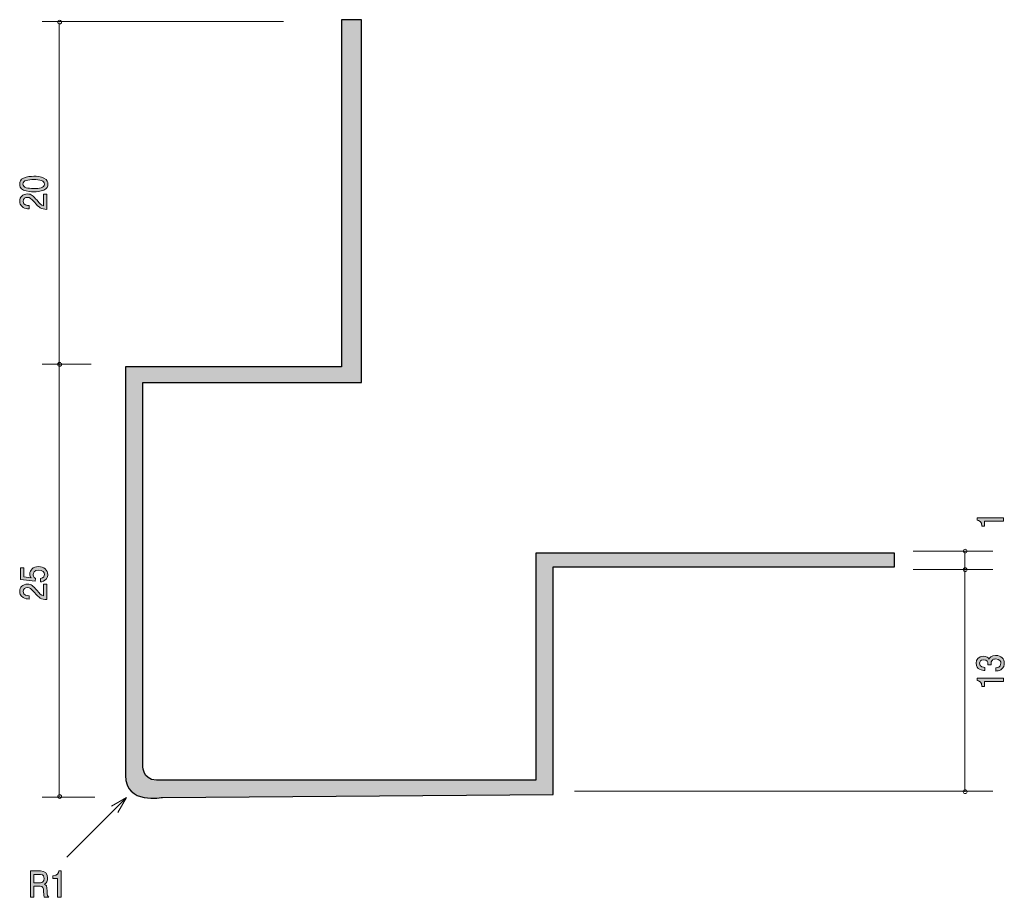
# Model space of a CAD drawing. Units: inches. Extents: x 61.9 to 119.4, y -153.7 to -102.4.
import ezdxf

# ---------------------------------------------------------------- set-up
doc = ezdxf.new("R2010")
doc.units = ezdxf.units.IN
doc.header["$MEASUREMENT"] = 0
doc.layers.add('_U+30EC_U+30A4_U+30E4_U+30FC 1', color=7, linetype='Continuous')

# ---------------------------------------------------------------- blocks, each defined once
blk = doc.blocks.new('block 2')
at = {"layer": '_U+30EC_U+30A4_U+30E4_U+30FC 1', "true_color": 0x221814}
h = blk.add_hatch(color=179, dxfattribs=at)
h.dxf.hatch_style = 2
edge = h.paths.add_edge_path()
edge.add_spline(control_points=[(63.551, -134.813), (63.551, -134.881), (63.534, -134.97), (63.47, -135.059), (63.36, -135.211), (63.229, -135.229), (63.121, -135.246), (63.121, -135.246), (63.121, -135.052), (63.121, -135.052), (63.32, -135.004), (63.35, -134.892), (63.35, -134.811), (63.35, -134.689), (63.25, -134.555), (63.018, -134.555), (62.762, -134.555), (62.692, -134.713), (62.692, -134.818), (62.692, -134.846), (62.692, -134.97), (62.821, -135.048), (62.821, -135.048), (62.802, -135.202), (62.802, -135.202), (62.802, -135.202), (61.956, -135.096), (61.956, -135.096), (61.956, -135.096), (61.956, -134.415), (61.956, -134.415), (61.956, -134.415), (62.15, -134.415), (62.15, -134.415), (62.15, -134.415), (62.15, -134.954), (62.15, -134.954), (62.15, -134.954), (62.573, -135.011), (62.573, -135.011), (62.539, -134.957), (62.499, -134.885), (62.499, -134.781), (62.499, -134.559), (62.685, -134.352), (62.998, -134.352), (63.316, -134.352), (63.551, -134.548), (63.551, -134.813)], knot_values=[0, 0, 0, 0, 1, 1, 1, 2, 2, 2, 3, 3, 3, 4, 4, 4, 5, 5, 5, 6, 6, 6, 7, 7, 7, 8, 8, 8, 9, 9, 9, 10, 10, 10, 11, 11, 11, 12, 12, 12, 13, 13, 13, 14, 14, 14, 15, 15, 15, 16, 16, 16, 16], degree=3, periodic=1)
h = blk.add_hatch(color=179, dxfattribs=at)
h.dxf.hatch_style = 2
edge = h.paths.add_edge_path()
edge.add_spline(control_points=[(62.918, -135.745), (63.077, -135.936), (63.151, -136.018), (63.295, -136.06), (63.295, -136.06), (63.295, -135.379), (63.295, -135.379), (63.295, -135.379), (63.5, -135.379), (63.5, -135.379), (63.5, -135.379), (63.5, -136.279), (63.5, -136.279), (63.142, -136.251), (63.064, -136.194), (62.766, -135.857), (62.567, -135.632), (62.499, -135.575), (62.362, -135.575), (62.243, -135.575), (62.112, -135.638), (62.112, -135.81), (62.112, -136.038), (62.343, -136.045), (62.459, -136.049), (62.459, -136.049), (62.459, -136.246), (62.459, -136.246), (62.332, -136.238), (62.22, -136.229), (62.101, -136.158), (61.941, -136.062), (61.907, -135.899), (61.907, -135.797), (61.907, -135.555), (62.091, -135.373), (62.364, -135.373), (62.592, -135.373), (62.692, -135.475), (62.918, -135.745)], knot_values=[0, 0, 0, 0, 1, 1, 1, 2, 2, 2, 3, 3, 3, 4, 4, 4, 5, 5, 5, 6, 6, 6, 7, 7, 7, 8, 8, 8, 9, 9, 9, 10, 10, 10, 11, 11, 11, 12, 12, 12, 13, 13, 13, 13], degree=3, periodic=1)
at = {"layer": '_U+30EC_U+30A4_U+30E4_U+30FC 1', "lineweight": 0}
for points, knots in [([(63.551, -134.813), (63.551, -134.881), (63.534, -134.97), (63.47, -135.059), (63.36, -135.211), (63.229, -135.229), (63.121, -135.246), (63.121, -135.246), (63.121, -135.052), (63.121, -135.052), (63.32, -135.004), (63.35, -134.892), (63.35, -134.811), (63.35, -134.689), (63.25, -134.555), (63.018, -134.555), (62.762, -134.555), (62.692, -134.713), (62.692, -134.818), (62.692, -134.846), (62.692, -134.97), (62.821, -135.048), (62.821, -135.048), (62.802, -135.202), (62.802, -135.202), (62.802, -135.202), (61.956, -135.096), (61.956, -135.096), (61.956, -135.096), (61.956, -134.415), (61.956, -134.415), (61.956, -134.415), (62.15, -134.415), (62.15, -134.415), (62.15, -134.415), (62.15, -134.954), (62.15, -134.954), (62.15, -134.954), (62.573, -135.011), (62.573, -135.011), (62.539, -134.957), (62.499, -134.885), (62.499, -134.781), (62.499, -134.559), (62.685, -134.352), (62.998, -134.352), (63.316, -134.352), (63.551, -134.548), (63.551, -134.813)], [0, 0, 0, 0, 1, 1, 1, 2, 2, 2, 3, 3, 3, 4, 4, 4, 5, 5, 5, 6, 6, 6, 7, 7, 7, 8, 8, 8, 9, 9, 9, 10, 10, 10, 11, 11, 11, 12, 12, 12, 13, 13, 13, 14, 14, 14, 15, 15, 15, 16, 16, 16, 16]), ([(62.918, -135.745), (63.077, -135.936), (63.151, -136.018), (63.295, -136.06), (63.295, -136.06), (63.295, -135.379), (63.295, -135.379), (63.295, -135.379), (63.5, -135.379), (63.5, -135.379), (63.5, -135.379), (63.5, -136.279), (63.5, -136.279), (63.142, -136.251), (63.064, -136.194), (62.766, -135.857), (62.567, -135.632), (62.499, -135.575), (62.362, -135.575), (62.243, -135.575), (62.112, -135.638), (62.112, -135.81), (62.112, -136.038), (62.343, -136.045), (62.459, -136.049), (62.459, -136.049), (62.459, -136.246), (62.459, -136.246), (62.332, -136.238), (62.22, -136.229), (62.101, -136.158), (61.941, -136.062), (61.907, -135.899), (61.907, -135.797), (61.907, -135.555), (62.091, -135.373), (62.364, -135.373), (62.592, -135.373), (62.692, -135.475), (62.918, -135.745)], [0, 0, 0, 0, 1, 1, 1, 2, 2, 2, 3, 3, 3, 4, 4, 4, 5, 5, 5, 6, 6, 6, 7, 7, 7, 8, 8, 8, 9, 9, 9, 10, 10, 10, 11, 11, 11, 12, 12, 12, 13, 13, 13, 13])]:
    blk.add_open_spline(points, degree=3, knots=knots, dxfattribs=at)
blk = doc.blocks.new('block 3')
at = {"layer": '_U+30EC_U+30A4_U+30E4_U+30FC 1', "true_color": 0x221814}
h = blk.add_hatch(color=179, dxfattribs=at)
h.dxf.hatch_style = 2
edge = h.paths.add_edge_path()
edge.add_spline(control_points=[(63.322, -111.659), (63.532, -111.754), (63.551, -111.906), (63.551, -112.008), (63.551, -112.148), (63.504, -112.272), (63.322, -112.356), (63.128, -112.447), (62.891, -112.463), (62.728, -112.463), (62.584, -112.463), (62.332, -112.448), (62.133, -112.356), (61.93, -112.261), (61.907, -112.121), (61.907, -112.008), (61.907, -111.869), (61.951, -111.743), (62.133, -111.659), (62.326, -111.573), (62.554, -111.552), (62.728, -111.552), (62.899, -111.552), (63.13, -111.57), (63.322, -111.659)], knot_values=[0, 0, 0, 0, 1, 1, 1, 2, 2, 2, 3, 3, 3, 4, 4, 4, 5, 5, 5, 6, 6, 6, 7, 7, 7, 8, 8, 8, 8], degree=3, periodic=1)
edge = h.paths.add_edge_path()
edge.add_spline(control_points=[(62.099, -112.008), (62.099, -112.226), (62.383, -112.267), (62.728, -112.267), (63.047, -112.267), (63.356, -112.235), (63.356, -112.008), (63.356, -111.791), (63.075, -111.748), (62.728, -111.748), (62.408, -111.748), (62.099, -111.782), (62.099, -112.008)], knot_values=[0, 0, 0, 0, 1, 1, 1, 2, 2, 2, 3, 3, 3, 4, 4, 4, 4], degree=3, periodic=1)
h = blk.add_hatch(color=179, dxfattribs=at)
h.dxf.hatch_style = 2
edge = h.paths.add_edge_path()
edge.add_spline(control_points=[(62.918, -112.957), (63.077, -113.148), (63.151, -113.229), (63.295, -113.272), (63.295, -113.272), (63.295, -112.59), (63.295, -112.59), (63.295, -112.59), (63.5, -112.59), (63.5, -112.59), (63.5, -112.59), (63.5, -113.49), (63.5, -113.49), (63.142, -113.462), (63.064, -113.405), (62.766, -113.068), (62.567, -112.844), (62.499, -112.787), (62.362, -112.787), (62.243, -112.787), (62.112, -112.849), (62.112, -113.022), (62.112, -113.25), (62.343, -113.257), (62.459, -113.261), (62.459, -113.261), (62.459, -113.457), (62.459, -113.457), (62.332, -113.449), (62.22, -113.44), (62.101, -113.37), (61.941, -113.273), (61.907, -113.11), (61.907, -113.009), (61.907, -112.766), (62.091, -112.585), (62.364, -112.585), (62.592, -112.585), (62.692, -112.687), (62.918, -112.957)], knot_values=[0, 0, 0, 0, 1, 1, 1, 2, 2, 2, 3, 3, 3, 4, 4, 4, 5, 5, 5, 6, 6, 6, 7, 7, 7, 8, 8, 8, 9, 9, 9, 10, 10, 10, 11, 11, 11, 12, 12, 12, 13, 13, 13, 13], degree=3, periodic=1)
at = {"layer": '_U+30EC_U+30A4_U+30E4_U+30FC 1', "lineweight": 0}
for points, knots in [([(63.322, -111.659), (63.532, -111.754), (63.551, -111.906), (63.551, -112.008), (63.551, -112.148), (63.504, -112.272), (63.322, -112.356), (63.128, -112.447), (62.891, -112.463), (62.728, -112.463), (62.584, -112.463), (62.332, -112.448), (62.133, -112.356), (61.93, -112.261), (61.907, -112.121), (61.907, -112.008), (61.907, -111.869), (61.951, -111.743), (62.133, -111.659), (62.326, -111.573), (62.554, -111.552), (62.728, -111.552), (62.899, -111.552), (63.13, -111.57), (63.322, -111.659)], [0, 0, 0, 0, 1, 1, 1, 2, 2, 2, 3, 3, 3, 4, 4, 4, 5, 5, 5, 6, 6, 6, 7, 7, 7, 8, 8, 8, 8]), ([(62.099, -112.008), (62.099, -112.226), (62.383, -112.267), (62.728, -112.267), (63.047, -112.267), (63.356, -112.235), (63.356, -112.008), (63.356, -111.791), (63.075, -111.748), (62.728, -111.748), (62.408, -111.748), (62.099, -111.782), (62.099, -112.008)], [0, 0, 0, 0, 1, 1, 1, 2, 2, 2, 3, 3, 3, 4, 4, 4, 4]), ([(62.918, -112.957), (63.077, -113.148), (63.151, -113.229), (63.295, -113.272), (63.295, -113.272), (63.295, -112.59), (63.295, -112.59), (63.295, -112.59), (63.5, -112.59), (63.5, -112.59), (63.5, -112.59), (63.5, -113.49), (63.5, -113.49), (63.142, -113.462), (63.064, -113.405), (62.766, -113.068), (62.567, -112.844), (62.499, -112.787), (62.362, -112.787), (62.243, -112.787), (62.112, -112.849), (62.112, -113.022), (62.112, -113.25), (62.343, -113.257), (62.459, -113.261), (62.459, -113.261), (62.459, -113.457), (62.459, -113.457), (62.332, -113.449), (62.22, -113.44), (62.101, -113.37), (61.941, -113.273), (61.907, -113.11), (61.907, -113.009), (61.907, -112.766), (62.091, -112.585), (62.364, -112.585), (62.592, -112.585), (62.692, -112.687), (62.918, -112.957)], [0, 0, 0, 0, 1, 1, 1, 2, 2, 2, 3, 3, 3, 4, 4, 4, 5, 5, 5, 6, 6, 6, 7, 7, 7, 8, 8, 8, 9, 9, 9, 10, 10, 10, 11, 11, 11, 12, 12, 12, 13, 13, 13, 13])]:
    blk.add_open_spline(points, degree=3, knots=knots, dxfattribs=at)
blk = doc.blocks.new('block 4')
at = {"layer": '_U+30EC_U+30A4_U+30E4_U+30FC 1', "true_color": 0x221814}
h = blk.add_hatch(color=179, dxfattribs=at)
h.dxf.hatch_style = 2
edge = h.paths.add_edge_path()
edge.add_spline(control_points=[(63.346, -153.662), (63.326, -153.617), (63.307, -153.565), (63.306, -153.334), (63.302, -153.091), (63.25, -153.021), (63.095, -153.021), (63.095, -153.021), (62.737, -153.021), (62.737, -153.021), (62.737, -153.021), (62.737, -153.662), (62.737, -153.662), (62.737, -153.662), (62.532, -153.662), (62.532, -153.662), (62.532, -153.662), (62.532, -152.118), (62.532, -152.118), (62.532, -152.118), (63.122, -152.118), (63.122, -152.118), (63.391, -152.118), (63.537, -152.289), (63.537, -152.545), (63.537, -152.596), (63.53, -152.678), (63.491, -152.759), (63.439, -152.862), (63.381, -152.881), (63.328, -152.898), (63.448, -152.941), (63.507, -152.989), (63.511, -153.304), (63.515, -153.575), (63.546, -153.607), (63.606, -153.662), (63.606, -153.662), (63.346, -153.662), (63.346, -153.662)], knot_values=[0, 0, 0, 0, 1, 1, 1, 2, 2, 2, 3, 3, 3, 4, 4, 4, 5, 5, 5, 6, 6, 6, 7, 7, 7, 8, 8, 8, 9, 9, 9, 10, 10, 10, 11, 11, 11, 12, 12, 12, 13, 13, 13, 13], degree=3, periodic=1)
edge = h.paths.add_edge_path()
edge.add_spline(control_points=[(63.126, -152.329), (63.126, -152.329), (62.737, -152.329), (62.737, -152.329), (62.737, -152.329), (62.737, -152.809), (62.737, -152.809), (62.737, -152.809), (63.124, -152.809), (63.124, -152.809), (63.211, -152.809), (63.33, -152.733), (63.33, -152.562), (63.33, -152.484), (63.3, -152.329), (63.126, -152.329)], knot_values=[0, 0, 0, 0, 1, 1, 1, 2, 2, 2, 3, 3, 3, 4, 4, 4, 5, 5, 5, 5], degree=3, periodic=1)
h = blk.add_hatch(color=179, dxfattribs=at)
h.dxf.hatch_style = 2
edge = h.paths.add_edge_path()
edge.add_spline(control_points=[(64.124, -153.662), (64.124, -153.662), (64.124, -152.558), (64.124, -152.558), (64.124, -152.558), (63.835, -152.558), (63.835, -152.558), (63.835, -152.558), (63.835, -152.41), (63.835, -152.41), (64.126, -152.395), (64.166, -152.232), (64.192, -152.118), (64.192, -152.118), (64.32, -152.118), (64.32, -152.118), (64.32, -152.118), (64.32, -153.662), (64.32, -153.662), (64.32, -153.662), (64.124, -153.662), (64.124, -153.662)], knot_values=[0, 0, 0, 0, 1, 1, 1, 2, 2, 2, 3, 3, 3, 4, 4, 4, 5, 5, 5, 6, 6, 6, 7, 7, 7, 7], degree=3, periodic=1)
at = {"layer": '_U+30EC_U+30A4_U+30E4_U+30FC 1', "lineweight": 0}
for points, knots in [([(63.346, -153.662), (63.326, -153.617), (63.307, -153.565), (63.306, -153.334), (63.302, -153.091), (63.25, -153.021), (63.095, -153.021), (63.095, -153.021), (62.737, -153.021), (62.737, -153.021), (62.737, -153.021), (62.737, -153.662), (62.737, -153.662), (62.737, -153.662), (62.532, -153.662), (62.532, -153.662), (62.532, -153.662), (62.532, -152.118), (62.532, -152.118), (62.532, -152.118), (63.122, -152.118), (63.122, -152.118), (63.391, -152.118), (63.537, -152.289), (63.537, -152.545), (63.537, -152.596), (63.53, -152.678), (63.491, -152.759), (63.439, -152.862), (63.381, -152.881), (63.328, -152.898), (63.448, -152.941), (63.507, -152.989), (63.511, -153.304), (63.515, -153.575), (63.546, -153.607), (63.606, -153.662), (63.606, -153.662), (63.346, -153.662), (63.346, -153.662)], [0, 0, 0, 0, 1, 1, 1, 2, 2, 2, 3, 3, 3, 4, 4, 4, 5, 5, 5, 6, 6, 6, 7, 7, 7, 8, 8, 8, 9, 9, 9, 10, 10, 10, 11, 11, 11, 12, 12, 12, 13, 13, 13, 13]), ([(63.126, -152.329), (63.126, -152.329), (62.737, -152.329), (62.737, -152.329), (62.737, -152.329), (62.737, -152.809), (62.737, -152.809), (62.737, -152.809), (63.124, -152.809), (63.124, -152.809), (63.211, -152.809), (63.33, -152.733), (63.33, -152.562), (63.33, -152.484), (63.3, -152.329), (63.126, -152.329)], [0, 0, 0, 0, 1, 1, 1, 2, 2, 2, 3, 3, 3, 4, 4, 4, 5, 5, 5, 5]), ([(64.124, -153.662), (64.124, -153.662), (64.124, -152.558), (64.124, -152.558), (64.124, -152.558), (63.835, -152.558), (63.835, -152.558), (63.835, -152.558), (63.835, -152.41), (63.835, -152.41), (64.126, -152.395), (64.166, -152.232), (64.192, -152.118), (64.192, -152.118), (64.32, -152.118), (64.32, -152.118), (64.32, -152.118), (64.32, -153.662), (64.32, -153.662), (64.32, -153.662), (64.124, -153.662), (64.124, -153.662)], [0, 0, 0, 0, 1, 1, 1, 2, 2, 2, 3, 3, 3, 4, 4, 4, 5, 5, 5, 6, 6, 6, 7, 7, 7, 7])]:
    blk.add_open_spline(points, degree=3, knots=knots, dxfattribs=at)
blk = doc.blocks.new('block 5')
at = {"layer": '_U+30EC_U+30A4_U+30E4_U+30FC 1', "true_color": 0x221814}
h = blk.add_hatch(color=179, dxfattribs=at)
h.dxf.hatch_style = 2
edge = h.paths.add_edge_path()
edge.add_spline(control_points=[(119.415, -139.993), (119.415, -140.077), (119.394, -140.267), (119.208, -140.377), (119.096, -140.441), (118.996, -140.445), (118.912, -140.449), (118.912, -140.449), (118.912, -140.256), (118.912, -140.256), (118.986, -140.254), (119.22, -140.245), (119.22, -139.997), (119.22, -139.877), (119.151, -139.743), (118.922, -139.743), (118.806, -139.743), (118.757, -139.776), (118.726, -139.804), (118.652, -139.869), (118.639, -139.971), (118.639, -140.019), (118.639, -140.036), (118.641, -140.067), (118.645, -140.091), (118.645, -140.091), (118.45, -140.091), (118.45, -140.091), (118.457, -140.058), (118.459, -140.021), (118.459, -140.016), (118.459, -139.958), (118.438, -139.784), (118.201, -139.784), (118.023, -139.784), (117.968, -139.899), (117.968, -139.995), (117.968, -140.227), (118.201, -140.234), (118.273, -140.238), (118.273, -140.238), (118.273, -140.416), (118.273, -140.416), (118.148, -140.408), (117.771, -140.384), (117.771, -139.984), (117.771, -139.788), (117.898, -139.577), (118.194, -139.577), (118.381, -139.577), (118.463, -139.66), (118.524, -139.747), (118.552, -139.693), (118.632, -139.534), (118.91, -139.534), (119.248, -139.534), (119.415, -139.751), (119.415, -139.993)], knot_values=[0, 0, 0, 0, 1, 1, 1, 2, 2, 2, 3, 3, 3, 4, 4, 4, 5, 5, 5, 6, 6, 6, 7, 7, 7, 8, 8, 8, 9, 9, 9, 10, 10, 10, 11, 11, 11, 12, 12, 12, 13, 13, 13, 14, 14, 14, 15, 15, 15, 16, 16, 16, 17, 17, 17, 18, 18, 18, 19, 19, 19, 19], degree=3, periodic=1)
h = blk.add_hatch(color=179, dxfattribs=at)
h.dxf.hatch_style = 2
edge = h.paths.add_edge_path()
edge.add_spline(control_points=[(119.364, -141.059), (119.364, -141.059), (118.26, -141.059), (118.26, -141.059), (118.26, -141.059), (118.26, -141.348), (118.26, -141.348), (118.26, -141.348), (118.112, -141.348), (118.112, -141.348), (118.097, -141.057), (117.934, -141.017), (117.82, -140.991), (117.82, -140.991), (117.82, -140.863), (117.82, -140.863), (117.82, -140.863), (119.364, -140.863), (119.364, -140.863), (119.364, -140.863), (119.364, -141.059), (119.364, -141.059)], knot_values=[0, 0, 0, 0, 1, 1, 1, 2, 2, 2, 3, 3, 3, 4, 4, 4, 5, 5, 5, 6, 6, 6, 7, 7, 7, 7], degree=3, periodic=1)
at = {"layer": '_U+30EC_U+30A4_U+30E4_U+30FC 1', "lineweight": 0}
for points, knots in [([(119.415, -139.993), (119.415, -140.077), (119.394, -140.267), (119.208, -140.377), (119.096, -140.441), (118.996, -140.445), (118.912, -140.449), (118.912, -140.449), (118.912, -140.256), (118.912, -140.256), (118.986, -140.254), (119.22, -140.245), (119.22, -139.997), (119.22, -139.877), (119.151, -139.743), (118.922, -139.743), (118.806, -139.743), (118.757, -139.776), (118.726, -139.804), (118.652, -139.869), (118.639, -139.971), (118.639, -140.019), (118.639, -140.036), (118.641, -140.067), (118.645, -140.091), (118.645, -140.091), (118.45, -140.091), (118.45, -140.091), (118.457, -140.058), (118.459, -140.021), (118.459, -140.016), (118.459, -139.958), (118.438, -139.784), (118.201, -139.784), (118.023, -139.784), (117.968, -139.899), (117.968, -139.995), (117.968, -140.227), (118.201, -140.234), (118.273, -140.238), (118.273, -140.238), (118.273, -140.416), (118.273, -140.416), (118.148, -140.408), (117.771, -140.384), (117.771, -139.984), (117.771, -139.788), (117.898, -139.577), (118.194, -139.577), (118.381, -139.577), (118.463, -139.66), (118.524, -139.747), (118.552, -139.693), (118.632, -139.534), (118.91, -139.534), (119.248, -139.534), (119.415, -139.751), (119.415, -139.993)], [0, 0, 0, 0, 1, 1, 1, 2, 2, 2, 3, 3, 3, 4, 4, 4, 5, 5, 5, 6, 6, 6, 7, 7, 7, 8, 8, 8, 9, 9, 9, 10, 10, 10, 11, 11, 11, 12, 12, 12, 13, 13, 13, 14, 14, 14, 15, 15, 15, 16, 16, 16, 17, 17, 17, 18, 18, 18, 19, 19, 19, 19]), ([(119.364, -141.059), (119.364, -141.059), (118.26, -141.059), (118.26, -141.059), (118.26, -141.059), (118.26, -141.348), (118.26, -141.348), (118.26, -141.348), (118.112, -141.348), (118.112, -141.348), (118.097, -141.057), (117.934, -141.017), (117.82, -140.991), (117.82, -140.991), (117.82, -140.863), (117.82, -140.863), (117.82, -140.863), (119.364, -140.863), (119.364, -140.863), (119.364, -140.863), (119.364, -141.059), (119.364, -141.059)], [0, 0, 0, 0, 1, 1, 1, 2, 2, 2, 3, 3, 3, 4, 4, 4, 5, 5, 5, 6, 6, 6, 7, 7, 7, 7])]:
    blk.add_open_spline(points, degree=3, knots=knots, dxfattribs=at)
blk = doc.blocks.new('block 6')
at = {"layer": '_U+30EC_U+30A4_U+30E4_U+30FC 1', "true_color": 0x221814}
h = blk.add_hatch(color=179, dxfattribs=at)
h.dxf.hatch_style = 2
edge = h.paths.add_edge_path()
edge.add_spline(control_points=[(119.364, -131.699), (119.364, -131.699), (118.26, -131.699), (118.26, -131.699), (118.26, -131.699), (118.26, -131.988), (118.26, -131.988), (118.26, -131.988), (118.112, -131.988), (118.112, -131.988), (118.097, -131.697), (117.934, -131.657), (117.82, -131.631), (117.82, -131.631), (117.82, -131.503), (117.82, -131.503), (117.82, -131.503), (119.364, -131.503), (119.364, -131.503), (119.364, -131.503), (119.364, -131.699), (119.364, -131.699)], knot_values=[0, 0, 0, 0, 1, 1, 1, 2, 2, 2, 3, 3, 3, 4, 4, 4, 5, 5, 5, 6, 6, 6, 7, 7, 7, 7], degree=3, periodic=1)
at = {"layer": '_U+30EC_U+30A4_U+30E4_U+30FC 1', "lineweight": 0}
blk.add_open_spline([(119.364, -131.699), (119.364, -131.699), (118.26, -131.699), (118.26, -131.699), (118.26, -131.699), (118.26, -131.988), (118.26, -131.988), (118.26, -131.988), (118.112, -131.988), (118.112, -131.988), (118.097, -131.697), (117.934, -131.657), (117.82, -131.631), (117.82, -131.631), (117.82, -131.503), (117.82, -131.503), (117.82, -131.503), (119.364, -131.503), (119.364, -131.503), (119.364, -131.503), (119.364, -131.699), (119.364, -131.699)], degree=3, knots=[0, 0, 0, 0, 1, 1, 1, 2, 2, 2, 3, 3, 3, 4, 4, 4, 5, 5, 5, 6, 6, 6, 7, 7, 7, 7], dxfattribs=at)

msp = doc.modelspace()

# ---------------------------------------------------------------- hatches: boundary and pattern name
at = {"layer": '_U+30EC_U+30A4_U+30E4_U+30FC 1', "true_color": 0xa5a5a5}
h = msp.add_hatch(color=253, dxfattribs=at)
h.dxf.hatch_style = 2
edge = h.paths.add_edge_path()
edge.add_spline(control_points=[(80.71, -102.409), (80.71, -102.409), (81.863, -102.409), (81.863, -102.409), (81.863, -102.409), (81.863, -123.603), (81.863, -123.603), (81.863, -123.603), (69.102, -123.603), (69.102, -123.603), (69.102, -123.603), (69.102, -145.893), (69.102, -145.893), (69.102, -145.893), (69.014, -146.815), (69.9, -146.815), (69.9, -146.815), (92.053, -146.815), (92.053, -146.815), (92.053, -146.815), (92.053, -133.563), (92.053, -133.563), (92.053, -133.563), (113.01, -133.563), (113.01, -133.563), (113.01, -133.563), (113.01, -134.353), (113.01, -134.353), (113.01, -134.353), (93.073, -134.353), (93.073, -134.353), (93.073, -134.353), (93.073, -147.649), (93.073, -147.649), (93.073, -147.649), (70.254, -147.825), (70.254, -147.825), (70.254, -147.825), (68.083, -148.263), (68.083, -146.552), (68.083, -146.552), (68.083, -122.681), (68.083, -122.681), (68.083, -122.681), (80.71, -122.681), (80.71, -122.681), (80.71, -122.681), (80.71, -122.505), (80.71, -122.505), (80.71, -122.505), (80.71, -102.409), (80.71, -102.409)], knot_values=[0, 0, 0, 0, 1, 1, 1, 2, 2, 2, 3, 3, 3, 4, 4, 4, 5, 5, 5, 6, 6, 6, 7, 7, 7, 8, 8, 8, 9, 9, 9, 10, 10, 10, 11, 11, 11, 12, 12, 12, 13, 13, 13, 14, 14, 14, 15, 15, 15, 16, 16, 16, 17, 17, 17, 17], degree=3, periodic=1)

# ---------------------------------------------------------------- linework, layer by layer
at = {"layer": '_U+30EC_U+30A4_U+30E4_U+30FC 1', "color": 179, "lineweight": 9, "true_color": 0x221814}
for points in [[(77.318, -102.509), (63.212, -102.509)], [(64.217, -147.807), (64.217, -102.593)], [(66.085, -122.524), (63.212, -122.524)], [(118.752, -133.445), (114.1, -133.445)], [(117.113, -147.505), (117.113, -133.439)], [(118.752, -134.509), (114.1, -134.509)], [(118.752, -147.457), (94.309, -147.457)], [(66.288, -147.807), (63.212, -147.807)], [(64.664, -151.321), (68.146, -147.84)], [(67.275, -148.342), (68.146, -147.84)], [(67.643, -148.709), (68.146, -147.84)]]:
    msp.add_lwpolyline(points, dxfattribs=at)
for points in [[(64.35, -102.55), (64.35, -102.489), (64.3, -102.439), (64.239, -102.439), (64.178, -102.439), (64.127, -102.489), (64.127, -102.55), (64.127, -102.612), (64.178, -102.661), (64.239, -102.661), (64.3, -102.661), (64.35, -102.612), (64.35, -102.55)], [(64.239, -122.426), (64.178, -122.426), (64.127, -122.476), (64.127, -122.538), (64.127, -122.599), (64.178, -122.649), (64.239, -122.649), (64.3, -122.649), (64.35, -122.599), (64.35, -122.538), (64.35, -122.476), (64.3, -122.426), (64.239, -122.426)], [(117.236, -133.446), (117.236, -133.385), (117.186, -133.335), (117.124, -133.335), (117.063, -133.335), (117.013, -133.385), (117.013, -133.446), (117.013, -133.508), (117.063, -133.558), (117.124, -133.558), (117.186, -133.558), (117.236, -133.508), (117.236, -133.446)], [(117.236, -134.529), (117.236, -134.468), (117.186, -134.418), (117.124, -134.418), (117.063, -134.418), (117.013, -134.468), (117.013, -134.529), (117.013, -134.591), (117.063, -134.641), (117.124, -134.641), (117.186, -134.641), (117.236, -134.591), (117.236, -134.529)], [(64.35, -147.775), (64.35, -147.714), (64.3, -147.664), (64.239, -147.664), (64.178, -147.664), (64.127, -147.714), (64.127, -147.775), (64.127, -147.837), (64.178, -147.887), (64.239, -147.887), (64.3, -147.887), (64.35, -147.837), (64.35, -147.775)], [(117.236, -147.493), (117.236, -147.432), (117.186, -147.382), (117.124, -147.382), (117.063, -147.382), (117.013, -147.432), (117.013, -147.493), (117.013, -147.555), (117.063, -147.605), (117.124, -147.605), (117.186, -147.605), (117.236, -147.555), (117.236, -147.493)]]:
    msp.add_open_spline(points, degree=3, knots=[0, 0, 0, 0, 1, 1, 1, 2, 2, 2, 3, 3, 3, 4, 4, 4, 4], dxfattribs=at)
at = {"layer": '_U+30EC_U+30A4_U+30E4_U+30FC 1', "color": 7, "lineweight": 25, "true_color": 0xffffff}
msp.add_open_spline([(80.71, -102.409), (80.71, -102.409), (81.863, -102.409), (81.863, -102.409), (81.863, -102.409), (81.863, -123.603), (81.863, -123.603), (81.863, -123.603), (69.102, -123.603), (69.102, -123.603), (69.102, -123.603), (69.102, -145.893), (69.102, -145.893), (69.102, -145.893), (69.014, -146.815), (69.9, -146.815), (69.9, -146.815), (92.053, -146.815), (92.053, -146.815), (92.053, -146.815), (92.053, -133.563), (92.053, -133.563), (92.053, -133.563), (113.01, -133.563), (113.01, -133.563), (113.01, -133.563), (113.01, -134.353), (113.01, -134.353), (113.01, -134.353), (93.073, -134.353), (93.073, -134.353), (93.073, -134.353), (93.073, -147.649), (93.073, -147.649), (93.073, -147.649), (70.254, -147.825), (70.254, -147.825), (70.254, -147.825), (68.083, -148.263), (68.083, -146.552), (68.083, -146.552), (68.083, -122.681), (68.083, -122.681), (68.083, -122.681), (80.71, -122.681), (80.71, -122.681), (80.71, -122.681), (80.71, -122.505), (80.71, -122.505), (80.71, -122.505), (80.71, -102.409), (80.71, -102.409)], degree=3, knots=[0, 0, 0, 0, 1, 1, 1, 2, 2, 2, 3, 3, 3, 4, 4, 4, 5, 5, 5, 6, 6, 6, 7, 7, 7, 8, 8, 8, 9, 9, 9, 10, 10, 10, 11, 11, 11, 12, 12, 12, 13, 13, 13, 14, 14, 14, 15, 15, 15, 16, 16, 16, 17, 17, 17, 17], dxfattribs=at)

# ---------------------------------------------------------------- block references
at = {"layer": '_U+30EC_U+30A4_U+30E4_U+30FC 1'}
for name in ['block 3', 'block 6', 'block 2', 'block 5', 'block 4']:
    msp.add_blockref(name, (0, 0), dxfattribs=at)

doc.saveas('drawing.dxf')
